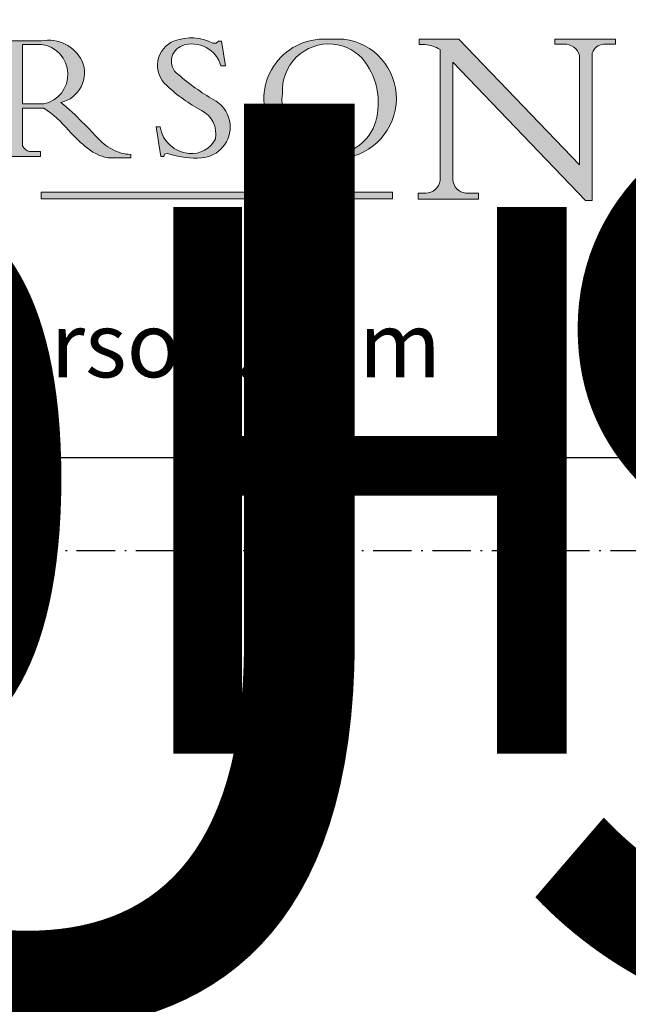
# Model space of a CAD drawing. Units: millimetres. Extents: x -9 to 1773, y -1476 to 849.
# Drawn here: x 1079 to 1172, y -74 to 77 of the extents above; entities that cross this region are included whole.
import ezdxf
from ezdxf.enums import TextEntityAlignment as Align

# ---------------------------------------------------------------- set-up
doc = ezdxf.new("R2018")
doc.units = ezdxf.units.MM
doc.linetypes.add('CONTINUOUS_ACAD', pattern=[0])
doc.linetypes.add('DASH_DOT', pattern=[0.182, 0.1181, -0.0295, 0.0049, -0.0295])
doc.layers.add('Border', color=7, linetype='Continuous', lineweight=0)
doc.layers.add('Sketch Geometry(ISO)', color=7, linetype='Continuous', lineweight=50)
doc.layers.add('PRINT BOUNDARY', color=161, linetype='DASH_DOT', plot=False)
doc.styles.add('ROMANS', font='romans.shx')
doc.styles.get("Standard").update_dxf_attribs({"font": 'monotxt.shx'})

# ---------------------------------------------------------------- blocks, each defined once
blk = doc.blocks.new('Borders HENDERSON')
at = {"layer": 'Sketch Geometry(ISO)', "color": 7, "linetype": 'Continuous', "lineweight": 25}
blk.add_line((9, 10), (1182, 10), dxfattribs=at)
blk = doc.blocks.new('Title Blocks ISO')
h = blk.add_hatch(color=256)
edge = h.paths.add_edge_path(flags=16)
edge.add_line((148.540817945555, 37.14319332318921), (148.540817945555, 41.70739500424215))
edge.add_line((148.540817945555, 41.70739500424215), (149.986195617437, 41.70739500424215))
edge.add_arc((149.7024653346136, 39.41099089891019), 2.313865745538523, -78.54771284842678, 82.95656411023191, ccw=False)
edge.add_line((150.161887628294, 37.14319332318921), (148.540817945555, 37.14319332318921))
edge = h.paths.add_edge_path()
edge.add_line((145.9268370495982, 41.98416946988196), (149.986195617437, 41.98416946988196))
edge.add_arc((150.5171197140356, 39.12637848801547), 2.906690505091035, 26.73269879166247, 100.5244953658555, ccw=False)
edge.add_arc((150.9572895856641, 39.53199939728282), 2.336888734327936, -77.03574014801688, 22.701930378448424, ccw=False)
edge.add_arc((140.9828681073054, 24.27141303148241), 16.6969331544594, 43.29080613025121, 51.03987823246251, ccw=False)
edge.add_arc((144.6020344191326, 26.32137869055188), 12.69556206325385, 40.70940330773499, 47.76115907009478, ccw=False)
edge.add_arc((157.1492256200603, 37.11724892920301), 3.856864382510258, 220.7094033077351, 243.4327312077848)
edge.add_arc((156.8367888092441, 35.97495469715656), 2.705366392259709, 238.5251126944697, 270)
edge.add_line((156.8367888092441, 33.26958830489685), (156.8367888092441, 32.99773196157085))
edge.add_line((156.8367888092441, 32.99773196157085), (155.109905556091, 32.99773196157084))
edge.add_arc((155.772891204607, 36.50036177452046), 3.564823358415056, 226.6714173869075, 259.2817293774281, ccw=False)
edge.add_arc((158.876251467725, 40.90690879441195), 8.932670134752644, 220.3838915613148, 231.5920830405884, ccw=False)
edge.add_arc((145.05749783371, 29.20567244294297), 9.174744255326107, 40.13297681672547, 56.19609361297649)
edge.add_line((150.161887628294, 36.82939443260041), (148.540817945555, 36.82939443260041))
edge.add_line((148.540817945555, 36.82939443260041), (148.540817945555, 33.92695724792318))
edge.add_arc((149.2317352488415, 34.23266573894872), 0.7555292194652673, 203.8678355571255, 258.2205207993906)
edge.add_line((149.0774973948495, 33.49304753618342), (149.9136308709488, 33.49304753618342))
edge.add_line((149.9136308709488, 33.49304753618342), (149.9136308709488, 33.11621294359638))
edge.add_line((149.9136308709488, 33.11621294359638), (145.9568677432127, 33.11621294359638))
edge.add_line((145.9568677432127, 33.11621294359638), (145.9568677432127, 33.49304753618342))
edge.add_line((145.9568677432127, 33.49304753618342), (146.7181003087161, 33.49304753618342))
edge.add_arc((146.5376590263893, 34.23000561713436), 0.7587267422772337, 283.7579797119083, 356.9812580249067)
edge.add_line((147.2953329304226, 34.19004908333223), (147.2953329304226, 40.96841244700325))
edge.add_arc((146.3368756844528, 40.7212546308712), 0.9898117388812397, 14.45986954067649, 85.06360990480412)
edge.add_line((146.4220486991636, 41.70739500424215), (145.9268370495982, 41.70739500424215))
edge.add_line((145.9268370495982, 41.70739500424215), (145.9268370495982, 41.98416946988196))
h = blk.add_hatch(color=256)
edge = h.paths.add_edge_path()
edge.add_line((163.7558549448599, 40.06466454375236), (164.10721567289, 40.06466454375236))
edge.add_line((164.10721567289, 40.06466454375236), (163.7996543556429, 41.96446463385914))
edge.add_line((163.7996543556429, 41.96446463385914), (163.5697074490312, 41.96446463385914))
edge.add_line((163.5697074490312, 41.96446463385914), (163.4020199525485, 41.8038070543676))
edge.add_line((163.4020199525485, 41.8038070543676), (163.142663193898, 41.80380705436761))
edge.add_arc((161.4701380824508, 38.62456231685784), 3.592344269332347, 62.25220845887819, 110.8096881097972)
edge.add_arc((160.9124442066014, 40.091954325089), 2.022547542051842, 110.8096881097966, 229.7592170607356)
edge.add_arc((167.9276104182948, 47.3807604566268), 12.13538957445692, 226.7060885191224, 242.2640809537411)
edge.add_arc((161.3299597988683, 34.83320672820006), 2.041002712150211, -10.157440486262715, 62.26408095374143, ccw=False)
edge.add_arc((161.4963816346599, 35.3735633764681), 2.050774512687569, 264.6808863508768, 333.9597539938773, ccw=False)
edge.add_arc((161.5364623132012, 35.80405851622432), 2.483131455671091, 190.0296489176695, 264.6808863508766, ccw=False)
edge.add_line((159.091278660378, 35.37160189399552), (158.7827946941462, 35.37160189399552))
edge.add_line((158.7827946941462, 35.37160189399552), (159.1500680314156, 33.10296185342283))
edge.add_line((159.1500680314156, 33.10296185342283), (159.3735558034684, 33.10296185342283))
edge.add_line((159.3735558034684, 33.10296185342283), (159.4283890898879, 33.28391169903226))
edge.add_arc((159.6330425367475, 32.86491159904763), 0.4663090360465237, 65.30020117333157, 116.0324066010512, ccw=False)
edge.add_arc((161.8140380420993, 39.47165532283664), 6.494263125210723, 252.1918822162923, 273.9856636166399)
edge.add_arc((162.0862808614568, 35.37085123246108), 2.384492125826144, 274.3088400476872, 365.8124657135003)
edge.add_arc((162.1212399354459, 35.3744099303153), 2.349352387856274, 5.812465713500851, 56.96974444854591)
edge.add_arc((172.7558217436041, 53.70760387544598), 18.84840909917213, 230.0304671335736, 240.2461455100654, ccw=False)
edge.add_line((160.6479774396502, 39.26244441350283), (160.4444259469803, 39.42251630014579))
edge.add_arc((161.2312554746254, 40.42306879057799), 1.272873124739543, 108.57817880256019, 231.8186647129067, ccw=False)
edge.add_arc((161.5530162788555, 39.46577000957755), 2.282799345432781, 15.209603933257199, 108.5781788025578, ccw=False)
h = blk.add_hatch(color=256)
edge = h.paths.add_edge_path(flags=16)
edge.add_arc((172.0675676127221, 38.34437756967243), 3.407244478276231, 36.26259189651417, 85.28533039672878)
edge.add_arc((172.0529366637332, 38.16697410357546), 3.58525024911397, 85.28533039672847, 183.8704455164119)
edge.add_arc((172.6174459292001, 37.37486696252653), 4.177955851326372, 172.4340468239057, 259.8572405806372)
edge.add_arc((172.7919859789266, 51.72678793767909), 18.48700825017531, 267.1776652275068, 267.8936768180174)
edge.add_arc((172.2421477821939, 36.77693828387718), 3.527050806590522, 267.8936768180171, 344.2786924858667)
edge.add_arc((170.5717924706308, 37.24712431901378), 5.262320749425029, 344.2786924858665, 396.2625918965146)
edge = h.paths.add_edge_path()
edge.add_arc((171.652425464485, 37.51332019972516), 4.604400491663247, 94.56991720728443, 275.0170075405732)
edge.add_arc((172.2881453734119, 38.38183346095937), 5.460249349820256, 267.5537157622908, 278.6905453670297)
edge.add_arc((172.6210062620611, 37.55776597074917), 4.599897721625063, 276.1421716975607, 442.8928695938044)
edge.add_arc((172.7637841895103, -9.954992033700396), 52.07905779243873, 89.53094387807676, 91.6265072912272)
h = blk.add_hatch(color=256)
edge = h.paths.add_edge_path()
edge.add_arc((179.4685390873549, 31.39820434497361), 1.106467408072777, 269.3763379169343, 352.7922856076719)
edge.add_line((180.5662629877749, 31.25937940638551), (180.5662629877749, 41.31396240958821))
edge.add_arc((179.2845704708843, 39.36965923476694), 2.328744413514125, 56.60696756582306, 87.08393193775291)
edge.add_line((179.4030407309133, 41.69538822606449), (178.9709006007346, 41.69538822606449))
edge.add_line((178.9709006007346, 41.69538822606449), (178.9709006007346, 42.12081822737388))
edge.add_line((178.9709006007346, 42.12081822737388), (182.0229222769413, 42.12081822737389))
edge.add_line((182.0229222769413, 42.12081822737389), (191.266025322743, 32.47326338192227))
edge.add_line((191.266025322743, 32.47326338192227), (191.2660253227426, 40.86497606069582))
edge.add_arc((190.1499363255331, 40.5818785129641), 1.151433398518552, 14.23297755352669, 93.45155061879862)
edge.add_line((190.0806148606268, 41.73122328531364), (189.3749083702509, 41.73122328531364))
edge.add_line((189.3749083702509, 41.73122328531364), (189.3749083702509, 42.12081822737388))
edge.add_line((189.3749083702509, 42.12081822737388), (194.0232474083052, 42.12081822737388))
edge.add_line((194.0232474083052, 42.12081822737388), (194.0232474083052, 41.73122328531364))
edge.add_line((194.0232474083052, 41.73122328531364), (193.1105902820963, 41.73122328531364))
edge.add_arc((193.1925794818321, 40.74413677832381), 0.9904857400057274, 94.74819194538676, 162.0109621267226)
edge.add_line((192.2505130215134, 41.05003346921343), (192.2505130215134, 29.72571237358905))
edge.add_line((192.2505130215134, 29.72571237358905), (191.7274563618656, 29.72571237358943))
edge.add_line((191.7274563618656, 29.72571237358943), (181.5536107771007, 40.34473639418196))
edge.add_line((181.5536107771007, 40.34473639418196), (181.5536107771009, 31.34070211794372))
edge.add_arc((182.6757822558207, 31.40832659917116), 1.124207230946981, 183.4485971136698, 263.2975929404511)
edge.add_line((182.5445732629956, 30.2918024846464), (183.5316735189298, 30.2918024846464))
edge.add_line((183.5316735189298, 30.2918024846464), (183.5316735189298, 29.83112863370736))
edge.add_line((183.5316735189298, 29.83112863370736), (178.8830555747337, 29.83112863370736))
edge.add_line((178.8830555747337, 29.83112863370736), (178.8830555747337, 30.2918024846464))
edge.add_line((178.8830555747337, 30.2918024846464), (179.4564954752804, 30.2918024846464))
at = {"true_color": 0xff0000}
blk.add_hatch(color=1, dxfattribs=at).paths.add_polyline_path([(176.9246408659299, 30.36864548668034), (149.9554703654566, 30.36864548668034), (149.9554703654566, 29.85706536384079), (176.9246408659299, 29.85706536384079)])
for p, q in [((145.9268370495982, 41.98416946988196), (149.986195617437, 41.98416946988196)), ((148.540817945555, 37.14319332318921), (148.540817945555, 41.70739500424215)), ((148.540817945555, 41.70739500424215), (149.986195617437, 41.70739500424215)), ((163.4020199525485, 41.8038070543676), (163.142663193898, 41.80380705436761)), ((163.5697074490312, 41.96446463385914), (163.4020199525485, 41.8038070543676)), ((163.7996543556429, 41.96446463385914), (163.5697074490312, 41.96446463385914)), ((164.10721567289, 40.06466454375236), (163.7996543556429, 41.96446463385914)), ((178.9709006007346, 42.12081822737388), (178.9709006007346, 41.69538822606449)), ((182.0229222769413, 42.12081822737389), (178.9709006007346, 42.12081822737388)), ((178.9709006007346, 41.69538822606449), (179.4030407309133, 41.69538822606449)), ((191.266025322743, 32.47326338192227), (182.0229222769413, 42.12081822737389)), ((189.3749083702509, 42.12081822737388), (189.3749083702509, 41.73122328531364)), ((194.0232474083052, 42.12081822737388), (189.3749083702509, 42.12081822737388)), ((189.3749083702509, 41.73122328531364), (190.0806148606268, 41.73122328531364)), ((193.1105902820963, 41.73122328531364), (194.0232474083052, 41.73122328531364)), ((194.0232474083052, 41.73122328531364), (194.0232474083052, 42.12081822737388)), ((180.5662629877749, 41.31396240958821), (180.5662629877749, 31.25937940638551)), ((191.2660253227426, 40.86497606069582), (191.266025322743, 32.47326338192227)), ((192.2505130215134, 29.72571237358905), (192.2505130215134, 41.05003346921343)), ((163.7558549448599, 40.06466454375236), (164.10721567289, 40.06466454375236)), ((181.5536107771007, 40.34473639418196), (191.7274563618656, 29.72571237358943)), ((181.5536107771009, 31.34070211794372), (181.5536107771007, 40.34473639418196)), ((160.6479774396502, 39.26244441350283), (160.4444259469803, 39.42251630014579)), ((150.161887628294, 37.14319332318921), (148.540817945555, 37.14319332318921)), ((148.540817945555, 36.82939443260041), (148.540817945555, 33.92695724792318)), ((150.161887628294, 36.82939443260041), (148.540817945555, 36.82939443260041)), ((158.7827946941462, 35.37160189399552), (159.1500680314156, 33.10296185342283)), ((159.091278660378, 35.37160189399552), (158.7827946941462, 35.37160189399552)), ((149.0774973948495, 33.49304753618342), (149.9136308709488, 33.49304753618342)), ((149.9136308709488, 33.49304753618342), (149.9136308709488, 33.11621294359638)), ((156.8367888092441, 33.26958830489685), (156.8367888092441, 32.99773196157085)), ((159.3735558034684, 33.10296185342283), (159.4283890898879, 33.28391169903226)), ((149.9136308709488, 33.11621294359638), (145.9568677432127, 33.11621294359638)), ((156.8367888092441, 32.99773196157085), (155.109905556091, 32.99773196157084)), ((159.1500680314156, 33.10296185342283), (159.3735558034684, 33.10296185342283)), ((176.9246408659299, 30.36864548668034), (149.9554703654566, 30.36864548668034)), ((149.9554703654566, 30.36864548668034), (149.9554703654566, 29.85706536384079)), ((176.9246408659299, 29.85706536384079), (176.9246408659299, 30.36864548668034)), ((178.8830555747337, 30.2918024846464), (178.8830555747337, 29.83112863370736)), ((179.4564954752804, 30.2918024846464), (178.8830555747337, 30.2918024846464)), ((183.5316735189298, 30.2918024846464), (182.5445732629956, 30.2918024846464)), ((183.5316735189298, 29.83112863370736), (183.5316735189298, 30.2918024846464)), ((149.9554703654566, 29.85706536384079), (176.9246408659299, 29.85706536384079)), ((178.8830555747337, 29.83112863370736), (183.5316735189298, 29.83112863370736)), ((191.7274563618656, 29.72571237358943), (192.2505130215134, 29.72571237358905))]:
    blk.add_line(p, q)
at = {"color": 7, "linetype": 'CONTINUOUS_ACAD', "lineweight": 18}
for p, q in [((145.9268370495982, 41.98416946988196), (149.986195617437, 41.98416946988196)), ((148.540817945555, 37.14319332318921), (148.540817945555, 41.70739500424215)), ((149.986195617437, 41.70739500424215), (148.540817945555, 41.70739500424215)), ((163.4020199525485, 41.8038070543676), (163.142663193898, 41.80380705436761)), ((163.5697074490312, 41.96446463385914), (163.4020199525485, 41.8038070543676)), ((163.5697074490312, 41.96446463385914), (163.7996543556429, 41.96446463385914)), ((163.7996543556429, 41.96446463385914), (164.10721567289, 40.06466454375236)), ((178.9709006007346, 41.69538822606449), (178.9709006007346, 42.12081822737388)), ((178.9709006007346, 42.12081822737388), (182.0229222769413, 42.12081822737389)), ((179.4030407309133, 41.69538822606449), (178.9709006007346, 41.69538822606449)), ((182.0229222769413, 42.12081822737389), (191.266025322743, 32.47326338192227)), ((189.3749083702509, 41.73122328531364), (189.3749083702509, 42.12081822737388)), ((189.3749083702509, 42.12081822737388), (194.0232474083052, 42.12081822737388)), ((190.2192577904394, 41.73122328531364), (189.3749083702509, 41.73122328531364)), ((194.0232474083052, 41.73122328531364), (193.1105902820963, 41.73122328531364)), ((194.0232474083052, 42.12081822737388), (194.0232474083052, 41.73122328531364)), ((180.5662629877749, 31.25937940638551), (180.5662629877749, 41.31396240958821)), ((191.266025322743, 32.47326338192227), (191.2660253227426, 40.86497606069582)), ((192.2505130215134, 41.05003346921343), (192.2505130215134, 29.72571237358905)), ((164.10721567289, 40.06466454375236), (163.7558549448599, 40.06466454375236)), ((181.5536107771007, 40.34473639418196), (191.7274563618656, 29.72571237358943)), ((181.5536107771007, 40.34473639418196), (181.5536107771009, 31.34070211794372)), ((160.4444259469803, 39.42251630014579), (160.6479774396502, 39.26244441350283)), ((148.540817945555, 37.14319332318921), (150.161887628294, 37.14319332318921)), ((148.540817945555, 33.92695724792318), (148.540817945555, 36.82939443260041)), ((150.161887628294, 36.82939443260041), (148.540817945555, 36.82939443260041)), ((158.7827946941462, 35.37160189399552), (159.1500680314156, 33.10296185342283)), ((158.7827946941462, 35.37160189399552), (159.091278660378, 35.37160189399552)), ((149.0774973948495, 33.49304753618342), (149.9136308709488, 33.49304753618342)), ((149.9136308709488, 33.49304753618342), (149.9136308709488, 33.11621294359638)), ((156.8367888092441, 33.26958830489685), (156.8367888092441, 32.99773196157085)), ((159.3735558034684, 33.10296185342283), (159.4283890898879, 33.28391169903226)), ((149.9136308709488, 33.11621294359638), (145.9568677432127, 33.11621294359638)), ((155.109905556091, 32.99773196157084), (155.109905556091, 32.99968051091815)), ((156.8367888092441, 32.99773196157085), (155.109905556091, 32.99773196157084)), ((159.1500680314156, 33.10296185342283), (159.3735558034684, 33.10296185342283)), ((178.8830555747337, 29.83112863370736), (178.8830555747337, 30.2918024846464)), ((178.8830555747337, 30.2918024846464), (179.4805826994282, 30.2918024846464)), ((182.5445732629956, 30.2918024846464), (183.5316735189298, 30.2918024846464)), ((183.5316735189298, 30.2918024846464), (183.5316735189298, 29.83112863370736)), ((183.5316735189298, 29.83112863370736), (178.8830555747337, 29.83112863370736)), ((192.2505130215134, 29.72571237358905), (191.7274563618656, 29.72571237358943))]:
    blk.add_line(p, q, dxfattribs=at)
at = {"color": 1, "linetype": 'CONTINUOUS_ACAD', "lineweight": 18, "true_color": 0xff0000}
for p, q in [((176.9246408659299, 30.36864548668034), (149.9554703654566, 30.36864548668034)), ((149.9554703654566, 30.36864548668034), (149.9554703654566, 29.85706536384079)), ((176.9246408659299, 29.85706536384079), (176.9246408659299, 30.36864548668034)), ((149.9554703654566, 29.85706536384079), (176.9246408659299, 29.85706536384079))]:
    blk.add_line(p, q, dxfattribs=at)
for centre, radius, start, end in [((150.5171197140356, 39.12637848801547), 2.906690505091035, 26.73269879166254, 100.5244953658556), ((149.7024653346136, 39.41099089891019), 2.313865745538523, 281.4522871515731, 82.95656411023185), ((160.9124442066014, 40.091954325089), 2.022547542051842, 110.8096881097966, 229.7592170607356), ((161.2312554746254, 40.42306879057799), 1.272873124739543, 108.5781788025602, 231.8186647129067), ((161.4701380824508, 38.62456231685784), 3.592344269332347, 62.25220845887819, 110.8096881097972), ((161.5530162788555, 39.46577000957755), 2.282799345432781, 15.20960393325718, 108.5781788025578), ((171.652425464485, 37.51332019972516), 4.604400491663247, 94.56991720728443, 275.0170075405732), ((172.0529366637332, 38.16697410357546), 3.58525024911397, 85.28533039672847, 183.8704455164119), ((172.7637841895103, -9.954992033700396), 52.07905779243873, 89.53094387807676, 91.6265072912272), ((172.0675676127221, 38.34437756967243), 3.407244478276231, 36.26259189651417, 85.28533039672878), ((172.6210062620611, 37.55776597074917), 4.599897721625063, 276.1421716975607, 82.89286959380443), ((179.2845704708843, 39.36965923476694), 2.328744413514125, 56.60696756582306, 87.08393193775291), ((190.1499363255331, 40.5818785129641), 1.151433398518552, 14.23297755352669, 93.45155061879862), ((193.1925794818321, 40.74413677832381), 0.9904857400057274, 94.74819194538676, 162.0109621267226), ((150.9572895856641, 39.53199939728282), 2.336888734327936, 282.9642598519832, 22.70193037844848), ((170.5717924706308, 37.24712431901378), 5.262320749425029, 344.2786924858665, 36.26259189651451), ((172.7558217436041, 53.70760387544598), 18.84840909917213, 230.0304671335736, 240.2461455100654), ((167.9276104182948, 47.3807604566268), 12.13538957445692, 226.7060885191224, 242.2640809537411), ((172.6174459292001, 37.37486696252653), 4.177955851326372, 172.4340468239057, 259.8572405806372), ((140.9828681073054, 24.27141303148241), 16.6969331544594, 43.29080613025121, 51.03987823246248), ((162.1212399354459, 35.3744099303153), 2.349352387856274, 5.812465713500851, 56.96974444854591), ((145.05749783371, 29.20567244294297), 9.174744255326107, 40.13297681672547, 56.19609361297649), ((161.3299597988683, 34.83320672820006), 2.041002712150211, 349.8425595137373, 62.26408095374138), ((144.6020344191326, 26.32137869055188), 12.69556206325385, 40.70940330773501, 47.7611590700948), ((162.0862808614568, 35.37085123246108), 2.384492125826144, 274.3088400476872, 5.812465713500271), ((172.2421477821939, 36.77693828387718), 3.527050806590522, 267.8936768180171, 344.2786924858667), ((158.876251467725, 40.90690879441195), 8.932670134752644, 220.3838915613148, 231.5920830405884), ((161.5364623132012, 35.80405851622432), 2.483131455671091, 190.0296489176695, 264.6808863508766), ((157.1492256200603, 37.11724892920301), 3.856864382510258, 220.7094033077351, 243.4327312077848), ((161.4963816346599, 35.3735633764681), 2.050774512687569, 264.6808863508768, 333.9597539938774), ((149.2317352488415, 34.23266573894872), 0.7555292194652673, 203.8678355571255, 258.2205207993906), ((155.772891204607, 36.50036177452046), 3.564823358415056, 226.6714173869075, 259.2817293774281), ((156.8367888092441, 35.97495469715656), 2.705366392259709, 238.5251126944697, 270), ((159.6330425367475, 32.86491159904763), 0.4663090360465237, 65.30020117333159, 116.0324066010512), ((161.8140380420993, 39.47165532283664), 6.494263125210723, 252.1918822162923, 273.9856636166399), ((172.7919859789266, 51.72678793767909), 18.48700825017531, 267.1776652275068, 267.8936768180174), ((172.2881453734119, 38.38183346095937), 5.460249349820256, 267.5537157622908, 278.6905453670297), ((179.4685390873549, 31.39820434497361), 1.106467408072777, 269.3763379169343, 352.7922856076719), ((182.6757822558207, 31.40832659917116), 1.124207230946981, 183.4485971136698, 263.2975929404511)]:
    blk.add_arc(centre, radius, start, end)
at = {"color": 7, "linetype": 'CONTINUOUS_ACAD', "lineweight": 18}
for centre, radius, start, end in [((150.5171197140356, 39.12637848801547), 2.906690505091035, 26.73269879166254, 100.5244953658556), ((149.7024653346136, 39.41099089891019), 2.313865745538523, 281.4522871515731, 82.95656411023185), ((160.9124442066014, 40.091954325089), 2.022547542051841, 110.8096881097966, 229.7592170607357), ((161.2312554746254, 40.42306879057799), 1.272873124739543, 108.5781788025601, 231.8186647129049), ((161.4701380824508, 38.62456231685784), 3.592344269332347, 62.25220845887819, 110.8096881097972), ((161.5530162788555, 39.46577000957755), 2.282799345432781, 15.20960393325718, 108.5781788025588), ((171.652425464485, 37.51332019972516), 4.604400491663247, 94.56991720728443, 275.0170075405736), ((172.0529366637332, 38.16697410357546), 3.58525024911397, 85.28533039672847, 183.8704455164119), ((172.7637841895103, -9.954992033700396), 52.07905779243873, 89.53094387807676, 91.62650729122728), ((172.0675676127221, 38.34437756967243), 3.407244478276231, 36.26259189651417, 85.28533039672878), ((172.6210062620611, 37.55776597074917), 4.599897721625062, 276.1421716975607, 82.89286959380443), ((179.2845704708843, 39.36965923476694), 2.328744413514125, 56.60696756582306, 87.08393193775291), ((190.1499363255331, 40.5818785129641), 1.151433398518553, 14.23297755352669, 93.45155061879862), ((193.1925794818321, 40.74413677832381), 0.9904857400057276, 94.74819194538676, 162.0109621267228), ((150.9572895856641, 39.53199939728282), 2.336888734327936, 282.9642598519832, 22.70193037844848), ((170.5717924706308, 37.24712431901378), 5.26232074942503, 344.2786924858664, 36.26259189651419), ((172.7558217436041, 53.70760387544598), 18.84840909917212, 230.0304671335736, 240.2461455100652), ((167.9276104182948, 47.3807604566268), 12.13538957445692, 226.7060885191224, 242.2640809537411), ((172.6174459292001, 37.37486696252653), 4.17795585132637, 172.4340468239056, 259.8572405806372), ((140.9828681073054, 24.27141303148241), 16.6969331544594, 43.29080613025121, 51.03987823246257), ((162.1212399354459, 35.3744099303153), 2.349352387856274, 5.812465713500975, 56.96974444854591), ((145.05749783371, 29.20567244294297), 9.174744255326107, 40.13297681672547, 56.19609361297649), ((161.3299597988683, 34.83320672820006), 2.041002712150211, 349.8425595137373, 62.26408095374138), ((144.6020344191326, 26.32137869055188), 12.69556206325385, 40.70940330773493, 47.7611590700948), ((162.0862808614568, 35.37085123246108), 2.384492125826144, 274.3088400476872, 5.812465713500271), ((172.2421477821939, 36.77693828387718), 3.527050806590522, 267.8936768180171, 344.2786924858664), ((158.876251467725, 40.90690879441195), 8.932670134752644, 220.3838915613148, 231.5920830405885), ((161.5364623132012, 35.80405851622432), 2.483131455671091, 190.0296489176695, 264.6808863508766), ((157.1492256200603, 37.11724892920301), 3.856864382510258, 220.7094033077351, 243.4327312077848), ((161.4963816346599, 35.3735633764681), 2.050774512687569, 264.6808863508768, 333.9597539938773), ((149.2317352488415, 34.23266573894872), 0.7555292194652673, 203.8678355571255, 258.2205207993905), ((155.772891204607, 36.50036177452046), 3.564823358415056, 226.6714173869075, 259.2817293774281), ((156.8367888092441, 35.97495469715656), 2.70536639225971, 238.5251126944697, 270), ((159.6330425367475, 32.86491159904763), 0.4663090360465237, 65.30020117333159, 116.0324066010491), ((161.8140380420993, 39.47165532283664), 6.494263125210721, 252.1918822162923, 273.9856636166399), ((172.7919859789266, 51.72678793767909), 18.4870082501753, 267.1776652275068, 267.8936768180174), ((172.2881453734119, 38.38183346095937), 5.460249349820256, 267.5537157622908, 278.6905453670297), ((179.4685390873549, 31.39820434497361), 1.106467408072777, 269.3763379169343, 352.7922856076719), ((182.6757822558207, 31.40832659917116), 1.124207230946981, 183.4485971136698, 263.2975929404511)]:
    blk.add_arc(centre, radius, start, end, dxfattribs=at)
at = {"color": 7, "insert": (104.5824421589095, 18.65765207902365), "char_height": 5, "width": 95.10431151336753, "attachment_point": 4, "line_spacing_factor": 1.093904256820679, "style": 'ROMANS'}
blk.add_mtext('\\pxql;www.pchenderson.com', dxfattribs=at)
at = {"color": 7, "lineweight": 30, "flags": 104}
for tag, height, p in [('DESCRIPTION?', 4.000000059604645, (45.01467905527505, 38.42285724686533)), ('PCH_CODE?', 3.499999940395355, (59.00404001695179, 29.22583727993123)), ('SCALE?', 3.499999940395355, (59.00771373347455, 23.7575953585983)), ('DWG_SIZE?', 3.499999940395355, (58.9907565779237, 18.24418612633611)), ('REVISION?', 3.499999940395355, (59.00073979007917, 12.75278661643682))]:
    blk.add_attdef(tag, text='', height=height, dxfattribs=at).set_placement(p, align=Align.MIDDLE_CENTER)

msp = doc.modelspace()

# ---------------------------------------------------------------- linework, layer by layer
at = {"layer": 'PRINT BOUNDARY', "ltscale": 50}
msp.add_lwpolyline([(1202.478801107225, -4.339410908776124), (-8.677669529663717, -4.339410908776124), (-8.677669529663666, 848.6776695296637), (1202.478801107225, 848.6776695296636)], close=True, dxfattribs=at)

# ---------------------------------------------------------------- block references
msp.add_blockref('Borders HENDERSON', (0, 0))
at = {"layer": 'Border'}
ref = msp.add_blockref('Title Blocks ISO', (781.9999999999998, -10.0000000000002), dxfattribs=dict(at, xscale=2, yscale=2, zscale=2))
lines = msp.add_mtext('HUSKY 120 PRO - STRAIGHT SLIDE. TIMBER', dxfattribs={"layer": '0', "color": 7, "insert": (871.8343315999207, 64.34280491250846), "char_height": 140.0000000000005, "width": 28.72365759854966, "attachment_point": 1})
ref.add_attrib('DESCRIPTION?', '', (871.8343315999207, 64.34280491250846), dxfattribs={"flags": 104}).embed_mtext(lines)
lines = msp.add_mtext('280HP/284HP', dxfattribs={"layer": '0', "color": 7, "insert": (900.0080800339035, 48.45167455986191), "char_height": 83.92515292345813, "attachment_point": 1})
ref.add_attrib('PCH_CODE?', '', (900.0080800339035, 48.45167455986191), dxfattribs={"flags": 104}).embed_mtext(lines)

doc.saveas('drawing.dxf')
